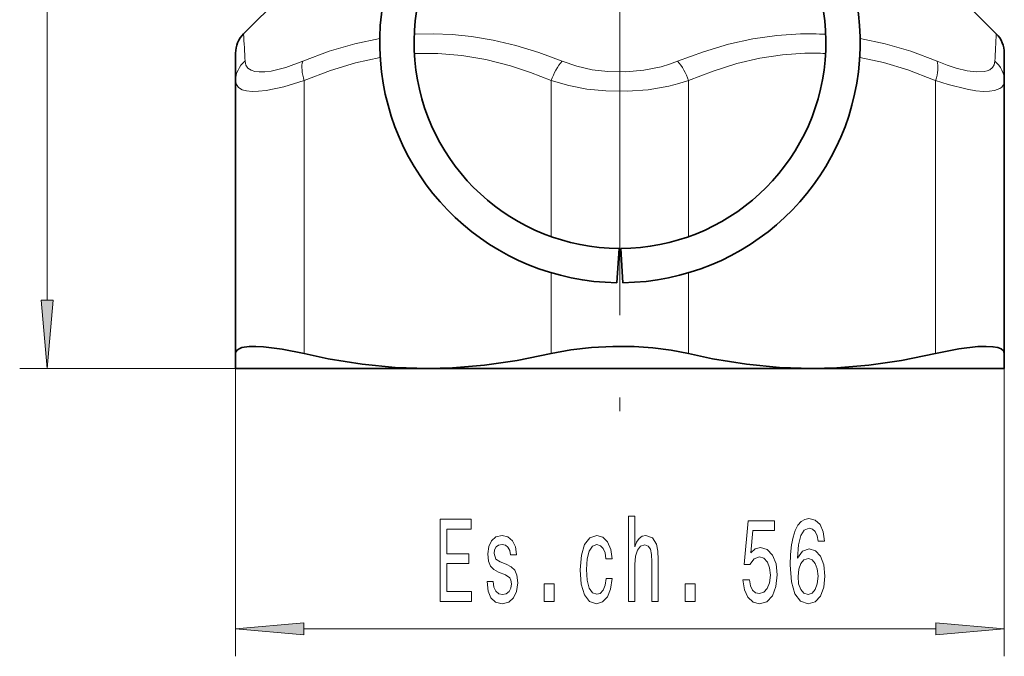
# Model space of a CAD drawing. Extents: x 0 to 210, y 0 to 297.
# Drawn here: x 137 to 173, y 102 to 125 of the extents above; entities that cross this region are included whole.
import ezdxf

# ---------------------------------------------------------------- set-up
doc = ezdxf.new("R2010")
doc.units = 0
doc.linetypes.add('DASHDOT', pattern=[18.5, 12, -3, 0.5, -3])

msp = doc.modelspace()

# ---------------------------------------------------------------- linework, layer by layer
at = {"color": 7, "lineweight": 13}
for p, q in [((138.361, 114.869), (138.361, 195.388)), ((147.724, 112.917), (147.724, 122.864)), ((156.724, 117.179), (156.724, 122.864)), ((161.724, 117.179), (161.724, 122.864)), ((170.724, 112.917), (170.724, 122.864)), ((156.724, 112.917), (156.724, 115.865)), ((161.724, 112.917), (161.724, 115.865)), ((145.224, 112.917), (145.224, 101.887)), ((173.224, 112.917), (173.224, 101.887)), ((145.224, 112.379), (137.361, 112.379)), ((147.715, 102.887), (170.734, 102.887))]:
    msp.add_line(p, q, dxfattribs=at)
at = {"color": 7, "linetype": 'DASHDOT', "lineweight": 13}
msp.add_line((159.224, 163.317), (159.224, 109.033), dxfattribs=at)
at = {"color": 7, "linetype": 'DASHDOT', "lineweight": 13, "ltscale": 0.140581}
msp.add_line((159.224, 128.204), (159.224, 122.581), dxfattribs=at)
at = {"color": 7, "lineweight": 35}
for p, q in [((148.681, 127.736), (145.517, 124.572)), ((169.767, 127.736), (172.931, 124.572)), ((145.224, 122.864), (145.224, 123.864)), ((173.224, 123.864), (173.224, 122.864)), ((145.224, 112.917), (145.224, 122.864)), ((173.224, 112.917), (173.224, 122.864)), ((159.193, 116.75), (159.115, 115.501)), ((159.255, 116.75), (159.334, 115.501)), ((145.224, 112.917), (145.224, 112.379)), ((173.224, 112.379), (173.224, 112.917)), ((146.938, 112.379), (145.224, 112.379)), ((152.224, 112.379), (146.938, 112.379)), ((166.224, 112.379), (152.224, 112.379)), ((173.224, 112.379), (166.224, 112.379))]:
    msp.add_line(p, q, dxfattribs=at)
at = {"color": 7, "lineweight": 13}
for points in [[(157.123, 123.572), (156.264, 123.893), (155.428, 124.149), (154.612, 124.343), (153.812, 124.476), (153.115, 124.546), (152.422, 124.571), (151.73, 124.553)], [(165.797, 124.568), (164.936, 124.512), (164.064, 124.386), (163.175, 124.19), (162.265, 123.92), (161.325, 123.572)], [(150.476, 124.406), (149.563, 124.209), (148.629, 123.933), (147.669, 123.572)], [(167.973, 124.406), (168.886, 124.209), (169.819, 123.933), (170.78, 123.572)], [(156.724, 122.864), (155.97, 123.164), (155.24, 123.406), (154.341, 123.637), (153.463, 123.786), (152.597, 123.857), (151.735, 123.852)], [(165.958, 123.861), (165.145, 123.805), (164.323, 123.68), (163.483, 123.485), (162.62, 123.214), (161.724, 122.864)], [(147.669, 123.572), (147.051, 123.346), (146.521, 123.215), (146.29, 123.185), (146.088, 123.181), (145.923, 123.2), (145.788, 123.243), (145.671, 123.321), (145.597, 123.43), (145.568, 123.572)], [(150.491, 123.711), (149.598, 123.516), (148.679, 123.235), (147.724, 122.864)], [(161.325, 123.572), (161.028, 123.462), (160.722, 123.371), (160.09, 123.242), (159.442, 123.183), (158.789, 123.195), (158.216, 123.264), (157.657, 123.389), (157.123, 123.572)], [(167.958, 123.711), (168.824, 123.522), (169.716, 123.254), (170.641, 122.9), (170.724, 122.864)], [(172.881, 123.572), (172.856, 123.443), (172.795, 123.34), (172.699, 123.262), (172.605, 123.221), (172.493, 123.194), (172.217, 123.181), (171.875, 123.225), (171.475, 123.323), (171.141, 123.432), (170.78, 123.572)], [(147.724, 122.864), (146.98, 122.64), (146.343, 122.508), (146.065, 122.478), (145.823, 122.473), (145.627, 122.493), (145.467, 122.536), (145.333, 122.614), (145.252, 122.724), (145.224, 122.864)], [(161.724, 122.864), (161.371, 122.755), (161.007, 122.663), (160.255, 122.534), (159.483, 122.476), (158.707, 122.488), (158.024, 122.557), (157.36, 122.682), (156.724, 122.864)], [(173.224, 122.864), (173.214, 122.775), (173.183, 122.697), (173.133, 122.631), (173.062, 122.576), (172.865, 122.501), (172.681, 122.476), (172.462, 122.474), (172.183, 122.498), (171.866, 122.549), (171.174, 122.721), (170.724, 122.864)]]:
    msp.add_lwpolyline(points, dxfattribs=at)
for points in [[(138.143, 114.869), (138.361, 112.379), (138.579, 114.869)], [(152.68, 103.887), (153.822, 103.887), (153.822, 104.25), (152.919, 104.25), (152.919, 105.266), (153.723, 105.266), (153.723, 105.625), (152.919, 105.625), (152.919, 106.524), (153.801, 106.524), (153.801, 106.887), (152.68, 106.887)], [(159.534, 103.887), (159.762, 103.887), (159.762, 105.227), (159.785, 105.534), (159.86, 105.759), (159.977, 105.897), (160.133, 105.949), (160.257, 105.906), (160.335, 105.789), (160.374, 105.594), (160.387, 105.335), (160.387, 103.887), (160.615, 103.887), (160.615, 105.413), (160.605, 105.72), (160.558, 105.975), (160.405, 106.208), (160.166, 106.29), (160.037, 106.26), (159.925, 106.178), (159.832, 106.048), (159.762, 105.871), (159.762, 106.991), (159.534, 106.991)], [(166.677, 106.079), (166.628, 106.429), (166.514, 106.688), (166.337, 106.852), (166.109, 106.909), (165.956, 106.878), (165.824, 106.796), (165.707, 106.662), (165.609, 106.472), (165.531, 106.234), (165.474, 105.945), (165.437, 105.603), (165.427, 105.218), (165.469, 104.604), (165.596, 104.159), (165.8, 103.891), (166.081, 103.8), (166.332, 103.878), (166.524, 104.081), (166.649, 104.401), (166.693, 104.808), (166.649, 105.218), (166.529, 105.534), (166.345, 105.733), (166.117, 105.802), (165.871, 105.715), (165.686, 105.469), (165.725, 105.945), (165.808, 106.286), (165.935, 106.489), (166.112, 106.558), (166.241, 106.524), (166.34, 106.433), (166.405, 106.282), (166.439, 106.079)], [(163.7, 104.669), (163.757, 104.315), (163.884, 104.038), (164.071, 103.865), (164.31, 103.8), (164.572, 103.878), (164.776, 104.09), (164.906, 104.427), (164.955, 104.86), (164.911, 105.262), (164.787, 105.577), (164.592, 105.78), (164.341, 105.854), (164.146, 105.802), (163.996, 105.659), (164.068, 106.468), (164.857, 106.468), (164.857, 106.822), (163.895, 106.822), (163.752, 105.231), (163.959, 105.231), (164.11, 105.434), (164.302, 105.508), (164.468, 105.46), (164.595, 105.322), (164.675, 105.11), (164.704, 104.838), (164.675, 104.566), (164.592, 104.354), (164.465, 104.22), (164.302, 104.172), (164.164, 104.202), (164.058, 104.302), (163.98, 104.457), (163.941, 104.669)], [(155.082, 105.24), (154.861, 105.326), (154.698, 105.426), (154.643, 105.629), (154.659, 105.772), (154.713, 105.875), (154.801, 105.94), (154.929, 105.966), (155.05, 105.94), (155.146, 105.862), (155.209, 105.746), (155.235, 105.59), (155.458, 105.59), (155.458, 105.599), (155.419, 105.88), (155.312, 106.1), (155.146, 106.238), (154.929, 106.29), (154.708, 106.238), (154.547, 106.096), (154.446, 105.884), (154.415, 105.616), (154.438, 105.357), (154.511, 105.175), (154.63, 105.045), (154.804, 104.955), (155.058, 104.851), (155.214, 104.743), (155.255, 104.656), (155.271, 104.527), (155.248, 104.367), (155.185, 104.246), (155.084, 104.168), (154.949, 104.142), (154.807, 104.168), (154.703, 104.259), (154.633, 104.406), (154.604, 104.609), (154.384, 104.609), (154.42, 104.263), (154.527, 104.012), (154.695, 103.861), (154.929, 103.805), (155.172, 103.861), (155.351, 104.012), (155.46, 104.254), (155.499, 104.57), (155.471, 104.842), (155.39, 105.028), (155.258, 105.149)], [(158.709, 105.439), (158.935, 105.439), (158.888, 105.785), (158.777, 106.057), (158.603, 106.226), (158.377, 106.29), (158.128, 106.204), (157.939, 105.962), (157.82, 105.568), (157.778, 105.041), (157.817, 104.518), (157.934, 104.129), (158.118, 103.887), (158.37, 103.805), (158.593, 103.87), (158.766, 104.051), (158.886, 104.336), (158.938, 104.717), (158.72, 104.717), (158.681, 104.475), (158.608, 104.293), (158.504, 104.181), (158.377, 104.146), (158.219, 104.202), (158.105, 104.375), (158.035, 104.656), (158.012, 105.054), (158.035, 105.443), (158.108, 105.724), (158.224, 105.897), (158.377, 105.957), (158.512, 105.919), (158.613, 105.819), (158.681, 105.655)], [(166.441, 104.803), (166.413, 104.531), (166.34, 104.323), (166.223, 104.185), (166.078, 104.142), (165.925, 104.185), (165.808, 104.319), (165.733, 104.527), (165.71, 104.799), (165.736, 105.067), (165.808, 105.27), (165.928, 105.4), (166.088, 105.447), (166.228, 105.4), (166.34, 105.274), (166.413, 105.071)], [(156.469, 103.887), (156.827, 103.887), (156.827, 104.531), (156.469, 104.531)], [(161.603, 103.887), (161.961, 103.887), (161.961, 104.531), (161.603, 104.531)], [(147.715, 103.105), (145.224, 102.887), (147.715, 102.669)], [(170.734, 102.669), (173.224, 102.887), (170.734, 103.105)]]:
    msp.add_lwpolyline(points, close=True, dxfattribs=at)
at = {"color": 7, "lineweight": 35}
for points in [[(145.724, 113.177), (145.45, 113.135), (145.353, 113.097), (145.282, 113.048), (145.239, 112.988), (145.224, 112.917)], [(145.724, 113.177), (145.964, 113.182), (146.245, 113.167), (146.919, 113.08), (147.724, 112.917)], [(156.724, 112.917), (157.441, 113.053), (158.193, 113.141), (158.965, 113.18), (159.742, 113.172), (160.425, 113.125), (161.089, 113.041), (161.724, 112.917)], [(170.724, 112.917), (171.567, 113.086), (172.264, 113.171), (172.563, 113.182), (172.811, 113.17), (172.987, 113.138), (173.115, 113.086), (173.197, 113.013), (173.224, 112.917)], [(152.224, 112.379), (151.04, 112.417), (149.836, 112.534), (148.593, 112.733), (147.724, 112.917)], [(156.724, 112.917), (155.479, 112.665), (154.286, 112.495), (153.126, 112.401), (152.224, 112.379)], [(166.224, 112.379), (165.04, 112.417), (163.836, 112.534), (162.593, 112.733), (161.724, 112.917)], [(170.724, 112.917), (169.479, 112.665), (168.286, 112.495), (167.126, 112.401), (166.224, 112.379)]]:
    msp.add_lwpolyline(points, dxfattribs=at)
for centre, radius, start, end in [((159.224, 124.25), 8.75, 99.0612, 269.2841), ((159.224, 124.25), 8.75, 270.7159, 80.9388), ((159.224, 124.25), 7.5, 100.0063, 269.7613), ((159.224, 124.25), 7.5, 270.2387, 79.9938), ((146.224, 123.864), 1, 134.9998, 180.0002), ((172.224, 123.864), 1, 359.9998, 45.0002)]:
    msp.add_arc(centre, radius, start, end, dxfattribs=at)
at = {"color": 7, "lineweight": 13}
for centre, radius, start, end in [((12.372, 117.349), 133.341, 2.67498, 3.10523), ((166.078, 113.731), 10.841, 86.6132, 91.481), ((306.279, 117.338), 133.544, 176.89484, 177.32443), ((166.224, 114.105), 9.76, 87.1255, 91.5602)]:
    msp.add_arc(centre, radius, start, end, dxfattribs=at)
for centre, major_axis, ratio, start_param, end_param in [((146.224, 122.864), (1, 0), 0.937507, 2.287079, 3.141577), ((148.224, 122.864), (0.394, -0.919), 0.468755, 3.659638, 4.514133), ((157.224, 122.864), (-0.394, -0.919), 0.468755, 4.056148, 4.910646), ((161.224, 122.864), (0.394, -0.919), 0.468755, 1.372541, 2.227036), ((170.224, 122.864), (-0.394, -0.919), 0.468755, 1.769052, 2.623548), ((172.224, 122.864), (1, 0), 0.937509, 0, 0.854495)]:
    msp.add_ellipse(centre, major_axis=major_axis, ratio=ratio, start_param=start_param, end_param=end_param, dxfattribs=at)
for points in [[(138.143, 114.869), (138.361, 112.379), (138.143, 114.869), (138.579, 114.869)], [(147.715, 103.105), (145.224, 102.887), (147.715, 103.105), (147.715, 102.669)], [(170.734, 102.669), (173.224, 102.887), (170.734, 102.669), (170.734, 103.105)]]:
    msp.add_solid(points, dxfattribs=at)

doc.saveas('drawing.dxf')
